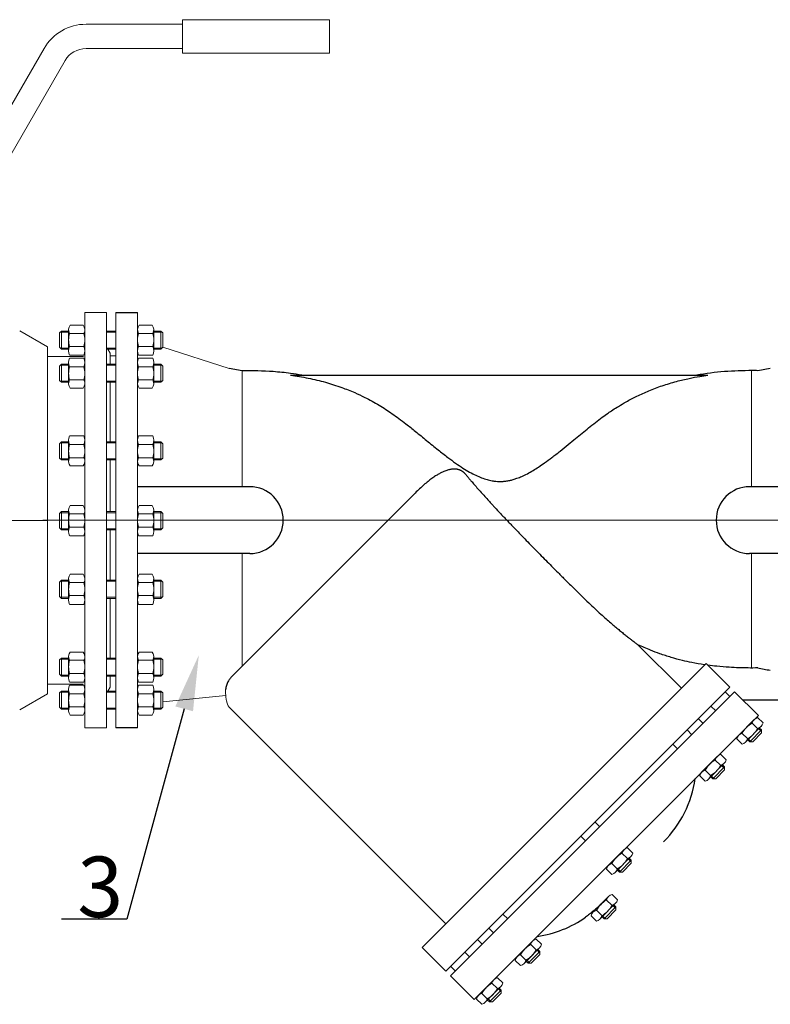
# Model space of a CAD drawing. Units: millimetres. Extents: x -2880 to 26679, y -14211 to -6392.
# Drawn here: x 9142 to 9638, y -7868 to -7217 of the extents above; entities that cross this region are included whole.
import ezdxf
from ezdxf import colors
from ezdxf.entities.mleader import LeaderData, LeaderLine
from ezdxf.math import Vec2, Vec3

# ---------------------------------------------------------------- set-up
doc = ezdxf.new("R2010")
doc.units = ezdxf.units.MM
doc.linetypes.add('CENTER', pattern=[50.8, 31.75, -6.35, 6.35, -6.35])
doc.linetypes.add('K5LT_BASIC', pattern=[0])
for name, color, linetype, lineweight in [('Запорная арматура', 7, 'Continuous', 20), ('Осевые линии', 7, 'CENTER', 9), ('Основная', 7, 'Continuous', 40)]:
    doc.layers.add(name, color=color, linetype=linetype, lineweight=lineweight)
doc.layers.add('Системный слой', color=7, linetype='Continuous')
doc.layers.add('Системный слой VIEW1', color=7, linetype='Continuous')
doc.styles.add('GOST 2.304', font='isocpeur.ttf')
doc.styles.get("Standard").update_dxf_attribs({"font": 'GOST Common.ttf'})

msp = doc.modelspace()

# ---------------------------------------------------------------- linework, layer by layer
at = {"layer": 'Запорная арматура', "color": 250, "ltscale": 6}
for p, q in [((9169.4, -7423.13), (9168.16, -7424.37)), ((9168.16, -7433.82), (9168.16, -7424.37)), ((9174.11, -7423.8), (9168.73, -7423.8)), ((9169.4, -7423.13), (9169.4, -7435.06)), ((9174.11, -7423.13), (9169.4, -7423.13)), ((9174.78, -7424.63), (9184.19, -7424.63)), ((9229.75, -7424.63), (9220.34, -7424.63)), ((9230.42, -7423.13), (9235.13, -7423.13)), ((9230.42, -7423.8), (9235.8, -7423.8)), ((9235.13, -7423.13), (9235.13, -7435.06)), ((9235.13, -7423.13), (9236.37, -7424.37)), ((9236.37, -7433.82), (9236.37, -7424.37)), ((9169.4, -7435.06), (9168.16, -7433.82)), ((9174.11, -7434.39), (9168.73, -7434.39)), ((9174.11, -7435.06), (9169.4, -7435.06)), ((9174.79, -7433.27), (9184.18, -7433.27)), ((9229.74, -7433.27), (9220.35, -7433.27)), ((9230.42, -7434.39), (9235.8, -7434.39)), ((9230.42, -7435.06), (9235.13, -7435.06)), ((9235.13, -7435.06), (9236.37, -7433.82)), ((9169.4, -7444.98), (9168.16, -7446.22)), ((9168.16, -7446.22), (9168.16, -7455.67)), ((9174.11, -7445.65), (9168.73, -7445.65)), ((9169.4, -7456.91), (9169.4, -7444.98)), ((9174.11, -7444.98), (9169.4, -7444.98)), ((9174.79, -7446.77), (9184.18, -7446.77)), ((9229.74, -7446.77), (9220.35, -7446.77)), ((9230.42, -7444.98), (9235.13, -7444.98)), ((9230.42, -7445.65), (9235.8, -7445.65)), ((9235.13, -7456.91), (9235.13, -7444.98)), ((9235.13, -7444.98), (9236.37, -7446.22)), ((9236.37, -7446.22), (9236.37, -7455.67)), ((9169.4, -7456.91), (9168.16, -7455.67)), ((9174.11, -7456.24), (9168.73, -7456.24)), ((9174.11, -7456.91), (9169.4, -7456.91)), ((9174.78, -7455.4), (9184.19, -7455.4)), ((9229.75, -7455.4), (9220.34, -7455.4)), ((9230.42, -7456.24), (9235.8, -7456.24)), ((9230.42, -7456.91), (9235.13, -7456.91)), ((9235.13, -7456.91), (9236.37, -7455.67)), ((9169.4, -7496.37), (9168.16, -7497.61)), ((9169.4, -7508.3), (9169.4, -7496.37)), ((9174.11, -7496.37), (9169.4, -7496.37)), ((9230.42, -7496.37), (9235.13, -7496.37)), ((9235.13, -7508.3), (9235.13, -7496.37)), ((9235.13, -7496.37), (9236.37, -7497.61)), ((9168.16, -7497.61), (9168.16, -7507.06)), ((9174.11, -7497.04), (9168.73, -7497.04)), ((9174.79, -7498.15), (9184.18, -7498.15)), ((9229.74, -7498.15), (9220.35, -7498.15)), ((9230.42, -7497.04), (9235.8, -7497.04)), ((9236.37, -7497.61), (9236.37, -7507.06)), ((9169.4, -7508.3), (9168.16, -7507.06)), ((9174.11, -7507.63), (9168.73, -7507.63)), ((9174.11, -7508.3), (9169.4, -7508.3)), ((9174.78, -7506.79), (9184.19, -7506.79)), ((9229.75, -7506.79), (9220.34, -7506.79)), ((9230.42, -7507.63), (9235.8, -7507.63)), ((9230.42, -7508.3), (9235.13, -7508.3)), ((9235.13, -7508.3), (9236.37, -7507.06)), ((9169.4, -7542.46), (9168.16, -7543.7)), ((9168.16, -7553.15), (9168.16, -7543.7)), ((9174.11, -7543.13), (9168.73, -7543.13)), ((9169.4, -7542.46), (9169.4, -7554.39)), ((9174.11, -7542.46), (9169.4, -7542.46)), ((9174.78, -7543.96), (9184.19, -7543.96)), ((9229.75, -7543.96), (9220.34, -7543.96)), ((9230.42, -7542.46), (9235.13, -7542.46)), ((9230.42, -7543.13), (9235.8, -7543.13)), ((9235.13, -7542.46), (9235.13, -7554.39)), ((9235.13, -7542.46), (9236.37, -7543.7)), ((9236.37, -7553.15), (9236.37, -7543.7)), ((9169.4, -7554.39), (9168.16, -7553.15)), ((9174.11, -7553.72), (9168.73, -7553.72)), ((9174.11, -7554.39), (9169.4, -7554.39)), ((9174.79, -7552.6), (9184.18, -7552.6)), ((9229.74, -7552.6), (9220.35, -7552.6)), ((9230.42, -7553.72), (9235.8, -7553.72)), ((9230.42, -7554.39), (9235.13, -7554.39)), ((9235.13, -7554.39), (9236.37, -7553.15)), ((9169.4, -7587.81), (9168.16, -7589.05)), ((9169.4, -7587.81), (9169.4, -7599.75)), ((9174.11, -7587.81), (9169.4, -7587.81)), ((9230.42, -7587.81), (9235.13, -7587.81)), ((9235.13, -7587.81), (9235.13, -7599.75)), ((9235.13, -7587.81), (9236.37, -7589.05)), ((9168.16, -7598.51), (9168.16, -7589.05)), ((9174.11, -7588.49), (9168.73, -7588.49)), ((9174.78, -7589.32), (9184.19, -7589.32)), ((9229.75, -7589.32), (9220.34, -7589.32)), ((9230.42, -7588.49), (9235.8, -7588.49)), ((9236.37, -7598.51), (9236.37, -7589.05)), ((9169.4, -7599.75), (9168.16, -7598.51)), ((9174.11, -7599.08), (9168.73, -7599.08)), ((9174.11, -7599.75), (9169.4, -7599.75)), ((9174.79, -7597.96), (9184.18, -7597.96)), ((9229.74, -7597.96), (9220.35, -7597.96)), ((9230.42, -7599.08), (9235.8, -7599.08)), ((9230.42, -7599.75), (9235.13, -7599.75)), ((9235.13, -7599.75), (9236.37, -7598.51)), ((9169.4, -7639.2), (9168.16, -7640.44)), ((9174.11, -7639.88), (9168.73, -7639.88)), ((9169.4, -7639.2), (9169.4, -7651.14)), ((9174.11, -7639.2), (9169.4, -7639.2)), ((9230.42, -7639.2), (9235.13, -7639.2)), ((9230.42, -7639.88), (9235.8, -7639.88)), ((9235.13, -7639.2), (9235.13, -7651.14)), ((9235.13, -7639.2), (9236.37, -7640.44)), ((9168.16, -7649.9), (9168.16, -7640.44)), ((9174.78, -7640.71), (9184.19, -7640.71)), ((9229.75, -7640.71), (9220.34, -7640.71)), ((9236.37, -7649.9), (9236.37, -7640.44)), ((9169.4, -7651.14), (9168.16, -7649.9)), ((9174.11, -7650.47), (9168.73, -7650.47)), ((9174.11, -7651.14), (9169.4, -7651.14)), ((9174.79, -7649.35), (9184.18, -7649.35)), ((9229.74, -7649.35), (9220.35, -7649.35)), ((9230.42, -7650.47), (9235.8, -7650.47)), ((9230.42, -7651.14), (9235.13, -7651.14)), ((9235.13, -7651.14), (9236.37, -7649.9)), ((9169.4, -7661.05), (9168.16, -7662.29)), ((9168.16, -7662.29), (9168.16, -7671.74)), ((9174.11, -7661.72), (9168.73, -7661.72)), ((9169.4, -7672.98), (9169.4, -7661.05)), ((9174.11, -7661.05), (9169.4, -7661.05)), ((9174.79, -7662.84), (9184.18, -7662.84)), ((9229.74, -7662.84), (9220.35, -7662.84)), ((9230.42, -7661.05), (9235.13, -7661.05)), ((9230.42, -7661.72), (9235.8, -7661.72)), ((9235.13, -7672.98), (9235.13, -7661.05)), ((9235.13, -7661.05), (9236.37, -7662.29)), ((9236.37, -7662.29), (9236.37, -7671.74)), ((9169.4, -7672.98), (9168.16, -7671.74)), ((9174.11, -7672.31), (9168.73, -7672.31)), ((9174.78, -7671.48), (9184.19, -7671.48)), ((9229.75, -7671.48), (9220.34, -7671.48)), ((9230.42, -7672.31), (9235.8, -7672.31)), ((9235.13, -7672.98), (9236.37, -7671.74)), ((9174.11, -7672.98), (9169.4, -7672.98)), ((9230.42, -7672.98), (9235.13, -7672.98)), ((9629.31, -7685.68), (9625.77, -7682.2)), ((9630.55, -7685.48), (9631.85, -7686.76)), ((9622.64, -7692.48), (9619.09, -7688.99)), ((9631.85, -7686.76), (9624.14, -7694.6)), ((9626.08, -7694.59), (9631.87, -7688.7)), ((9630.03, -7686.01), (9631.86, -7687.81)), ((9631.85, -7686.76), (9631.87, -7688.7)), ((9622.84, -7693.33), (9624.14, -7694.6)), ((9623.36, -7692.79), (9625.19, -7694.59)), ((9624.14, -7694.6), (9626.08, -7694.59)), ((9607.44, -7711.16), (9599.73, -7719.01)), ((9604.91, -7710.09), (9601.36, -7706.6)), ((9605.62, -7710.41), (9607.45, -7712.21)), ((9606.14, -7709.88), (9607.44, -7711.16)), ((9607.44, -7711.16), (9607.46, -7713.11)), ((9598.23, -7716.88), (9594.68, -7713.4)), ((9598.43, -7717.73), (9599.73, -7719.01)), ((9598.95, -7717.2), (9600.78, -7719)), ((9601.67, -7718.99), (9607.46, -7713.11)), ((9599.73, -7719.01), (9601.67, -7718.99)), ((9543.26, -7771.74), (9539.71, -7768.26)), ((9536.58, -7778.54), (9533.03, -7775.05)), ((9545.79, -7772.82), (9538.08, -7780.66)), ((9540.02, -7780.65), (9545.81, -7774.76)), ((9543.97, -7772.07), (9545.8, -7773.87)), ((9544.49, -7771.54), (9545.79, -7772.82)), ((9545.79, -7772.82), (9545.81, -7774.76)), ((9536.78, -7779.39), (9538.08, -7780.66)), ((9537.3, -7778.86), (9539.13, -7780.65)), ((9538.08, -7780.66), (9540.02, -7780.65)), ((9533.09, -7802.63), (9529.54, -7799.15)), ((9534.33, -7802.43), (9535.63, -7803.71)), ((9526.41, -7809.43), (9522.87, -7805.94)), ((9535.63, -7803.71), (9527.91, -7811.55)), ((9529.86, -7811.54), (9535.64, -7805.65)), ((9533.8, -7802.96), (9535.64, -7804.76)), ((9535.63, -7803.71), (9535.64, -7805.65)), ((9526.61, -7810.28), (9527.91, -7811.55)), ((9527.14, -7809.75), (9528.97, -7811.55)), ((9527.91, -7811.55), (9529.86, -7811.54)), ((9482.94, -7832.06), (9479.39, -7828.57)), ((9485.47, -7833.13), (9477.76, -7840.98)), ((9479.7, -7840.96), (9485.49, -7835.08)), ((9483.65, -7832.38), (9485.48, -7834.18)), ((9484.17, -7831.85), (9485.47, -7833.13)), ((9485.47, -7833.13), (9485.49, -7835.08)), ((9476.26, -7838.85), (9472.71, -7835.37)), ((9476.46, -7839.7), (9477.76, -7840.98)), ((9476.98, -7839.17), (9478.81, -7840.97)), ((9477.76, -7840.98), (9479.7, -7840.96)), ((9457.38, -7857.62), (9453.83, -7854.13)), ((9450.7, -7864.41), (9447.15, -7860.93)), ((9459.91, -7858.69), (9452.2, -7866.54)), ((9454.15, -7866.52), (9459.93, -7860.64)), ((9458.09, -7857.94), (9459.92, -7859.74)), ((9458.61, -7857.41), (9459.91, -7858.69)), ((9459.91, -7858.69), (9459.93, -7860.64)), ((9450.9, -7865.26), (9452.2, -7866.54)), ((9451.42, -7864.73), (9453.25, -7866.53)), ((9452.2, -7866.54), (9454.15, -7866.52))]:
    msp.add_line(p, q, dxfattribs=at)
for centre, radius, start, end in [((9188.31, -7428.94), 14.19, 162.35078, 197.78451), ((9170.66, -7428.94), 14.19, 342.21549, 17.64922), ((9233.87, -7428.94), 14.19, 162.35078, 197.78451), ((9216.22, -7428.94), 14.19, 342.21549, 17.64922), ((9188.31, -7451.1), 14.19, 162.21549, 197.64922), ((9170.66, -7451.1), 14.19, 342.35078, 17.78451), ((9233.87, -7451.1), 14.19, 162.21549, 197.64922), ((9216.22, -7451.1), 14.19, 342.35078, 17.78451), ((9188.31, -7502.49), 14.19, 162.21549, 197.64922), ((9170.66, -7502.49), 14.19, 342.35078, 17.78451), ((9233.87, -7502.49), 14.19, 162.21549, 197.64922), ((9216.22, -7502.49), 14.19, 342.35078, 17.78451), ((9188.31, -7548.27), 14.19, 162.35078, 197.78451), ((9170.66, -7548.27), 14.19, 342.21549, 17.64922), ((9233.87, -7548.27), 14.19, 162.35078, 197.78451), ((9216.22, -7548.27), 14.19, 342.21549, 17.64922), ((9188.31, -7593.62), 14.19, 162.35078, 197.78451), ((9170.66, -7593.62), 14.19, 342.21549, 17.64922), ((9233.87, -7593.62), 14.19, 162.35078, 197.78451), ((9216.22, -7593.62), 14.19, 342.21549, 17.64922), ((9188.31, -7645.01), 14.19, 162.35078, 197.78451), ((9170.66, -7645.01), 14.19, 342.21549, 17.64922), ((9233.87, -7645.01), 14.19, 162.35078, 197.78451), ((9216.22, -7645.01), 14.19, 342.21549, 17.64922), ((9188.31, -7667.18), 14.19, 162.21549, 197.64922), ((9170.66, -7667.18), 14.19, 342.35078, 17.78451), ((9233.87, -7667.18), 14.19, 162.21549, 197.64922), ((9216.22, -7667.18), 14.19, 342.35078, 17.78451), ((9633.12, -7696.13), 15.74, 117.87853, 153.12147), ((9615.28, -7678.57), 15.74, 297.87853, 333.12147), ((9608.71, -7720.53), 15.74, 117.87853, 153.12147), ((9590.87, -7702.97), 15.74, 297.87853, 333.12147), ((9547.06, -7782.19), 15.74, 117.87853, 153.12147), ((9529.22, -7764.63), 15.74, 297.87853, 333.12147), ((9536.89, -7813.08), 15.74, 117.87853, 153.12147), ((9519.06, -7795.52), 15.74, 297.87853, 333.12147), ((9486.74, -7842.5), 15.74, 117.87853, 153.12147), ((9468.9, -7824.94), 15.74, 297.87853, 333.12147), ((9461.18, -7868.06), 15.74, 117.87853, 153.12147), ((9443.34, -7850.5), 15.74, 297.87853, 333.12147)]:
    msp.add_arc(centre, radius, start, end, dxfattribs=at)
at = {"layer": 'Осевые линии', "color": 0, "linetype": 'ByBlock'}
for p, q in [((9199.17, -7410.83), (9184.85, -7410.83)), ((9184.85, -7410.83), (9184.85, -7685.29)), ((9199.17, -7410.83), (9199.17, -7685.29)), ((9205.36, -7410.83), (9205.36, -7685.29)), ((9219.68, -7410.83), (9219.68, -7685.29)), ((9219.68, -7410.83), (9219.68, -7685.29)), ((9174.11, -7422.22), (9174.11, -7436.13)), ((9183.72, -7419.16), (9175.24, -7419.16)), ((9184.85, -7422.22), (9184.85, -7436.13)), ((9199.17, -7423.13), (9205.36, -7423.13)), ((9199.17, -7423.8), (9205.36, -7423.8)), ((9219.68, -7422.22), (9219.68, -7436.13)), ((9220.8, -7419.16), (9229.29, -7419.16)), ((9230.42, -7422.22), (9230.42, -7436.13)), ((9199.17, -7434.39), (9205.36, -7434.39)), ((9199.17, -7435.06), (9205.36, -7435.06)), ((9201.56, -7437.68), (9200.06, -7435.06)), ((9201.56, -7437.68), (9201.56, -7444.98)), ((9280.16, -7447.82), (9236.37, -7433.82)), ((9174.11, -7457.82), (9174.11, -7443.91)), ((9184.16, -7439.03), (9174.81, -7439.03)), ((9184.16, -7441.01), (9174.81, -7441.01)), ((9184.85, -7457.82), (9184.85, -7443.91)), ((9201.56, -7438.57), (9201.56, -7444.98)), ((9201.56, -7439.37), (9205.36, -7439.37)), ((9219.68, -7457.82), (9219.68, -7443.91)), ((9220.37, -7439.03), (9229.72, -7439.03)), ((9220.37, -7441.01), (9229.72, -7441.01)), ((9230.42, -7457.82), (9230.42, -7443.91)), ((9199.17, -7444.98), (9205.36, -7444.98)), ((9199.17, -7445.65), (9205.36, -7445.65)), ((9288.69, -7525.94), (9288.69, -7449.37)), ((9625.22, -7525.82), (9625.22, -7449.25)), ((9199.17, -7456.24), (9205.36, -7456.24)), ((9199.17, -7456.91), (9205.36, -7456.91)), ((9201.56, -7456.91), (9201.56, -7496.37)), ((9201.56, -7456.91), (9201.56, -7496.37)), ((9183.72, -7460.88), (9175.24, -7460.88)), ((9220.8, -7460.88), (9229.29, -7460.88)), ((9174.11, -7509.21), (9174.11, -7495.3)), ((9184.16, -7492.4), (9174.81, -7492.4)), ((9184.85, -7509.21), (9184.85, -7495.3)), ((9199.17, -7496.37), (9205.36, -7496.37)), ((9219.68, -7509.21), (9219.68, -7495.3)), ((9220.37, -7492.4), (9229.72, -7492.4)), ((9230.42, -7509.21), (9230.42, -7495.3)), ((9199.17, -7497.04), (9205.36, -7497.04)), ((9199.17, -7507.63), (9205.36, -7507.63)), ((9199.17, -7508.3), (9205.36, -7508.3)), ((9201.56, -7508.3), (9201.56, -7542.46)), ((9201.56, -7508.3), (9201.56, -7542.46)), ((9183.72, -7512.27), (9175.24, -7512.27)), ((9220.8, -7512.27), (9229.29, -7512.27)), ((9174.11, -7541.55), (9174.11, -7555.46)), ((9183.72, -7538.49), (9175.24, -7538.49)), ((9184.85, -7541.55), (9184.85, -7555.46)), ((9219.68, -7541.55), (9219.68, -7555.46)), ((9220.8, -7538.49), (9229.29, -7538.49)), ((9230.42, -7541.55), (9230.42, -7555.46)), ((9157.03, -7548.06), (9759.51, -7548.06)), ((9199.17, -7542.46), (9205.36, -7542.46)), ((9199.17, -7543.13), (9205.36, -7543.13)), ((9199.17, -7553.72), (9205.36, -7553.72)), ((9199.17, -7554.39), (9205.36, -7554.39)), ((9201.56, -7554.39), (9201.56, -7587.81)), ((9201.56, -7554.39), (9201.56, -7587.81)), ((9184.16, -7558.36), (9174.81, -7558.36)), ((9220.37, -7558.36), (9229.72, -7558.36)), ((9288.69, -7570.17), (9288.69, -7644.59)), ((9625.22, -7570.05), (9625.22, -7645.8)), ((9174.11, -7586.9), (9174.11, -7600.82)), ((9183.72, -7583.85), (9175.24, -7583.85)), ((9184.85, -7586.9), (9184.85, -7600.82)), ((9199.17, -7587.81), (9205.36, -7587.81)), ((9219.68, -7586.9), (9219.68, -7600.82)), ((9220.8, -7583.85), (9229.29, -7583.85)), ((9230.42, -7586.9), (9230.42, -7600.82)), ((9199.17, -7588.49), (9205.36, -7588.49)), ((9199.17, -7599.08), (9205.36, -7599.08)), ((9199.17, -7599.75), (9205.36, -7599.75)), ((9201.56, -7599.75), (9201.56, -7639.2)), ((9201.56, -7599.75), (9201.56, -7639.2)), ((9184.16, -7603.72), (9174.81, -7603.72)), ((9220.37, -7603.72), (9229.72, -7603.72)), ((9174.11, -7638.29), (9174.11, -7652.21)), ((9183.72, -7635.24), (9175.24, -7635.24)), ((9184.85, -7638.29), (9184.85, -7652.21)), ((9199.17, -7639.2), (9205.36, -7639.2)), ((9199.17, -7639.88), (9205.36, -7639.88)), ((9219.68, -7638.29), (9219.68, -7652.21)), ((9220.8, -7635.24), (9229.29, -7635.24)), ((9230.42, -7638.29), (9230.42, -7652.21)), ((9199.17, -7650.47), (9205.36, -7650.47)), ((9199.17, -7651.14), (9205.36, -7651.14)), ((9201.56, -7651.14), (9201.56, -7657.54)), ((9201.56, -7651.14), (9201.56, -7658.44)), ((9184.16, -7655.11), (9174.81, -7655.11)), ((9184.16, -7657.08), (9174.81, -7657.08)), ((9201.56, -7658.44), (9200.06, -7661.05)), ((9220.37, -7655.11), (9229.72, -7655.11)), ((9220.37, -7657.08), (9229.72, -7657.08)), ((9174.11, -7673.9), (9174.11, -7659.98)), ((9184.85, -7673.9), (9184.85, -7659.98)), ((9199.17, -7661.05), (9205.36, -7661.05)), ((9199.17, -7661.72), (9205.36, -7661.72)), ((9219.68, -7673.9), (9219.68, -7659.98)), ((9230.42, -7673.9), (9230.42, -7659.98)), ((9277.94, -7663.94), (9236.37, -7668.24)), ((9614.15, -7661.57), (9629.84, -7677.15)), ((9199.17, -7672.31), (9205.36, -7672.31)), ((9183.72, -7676.95), (9175.24, -7676.95)), ((9199.17, -7672.98), (9205.36, -7672.98)), ((9220.8, -7676.95), (9229.29, -7676.95)), ((9629.35, -7678.56), (9632.9, -7682.05)), ((9199.17, -7685.29), (9184.85, -7685.29)), ((9627.03, -7679.87), (9616.76, -7690.33)), ((9631.69, -7684.31), (9621.37, -7694.82)), ((9615.5, -7692.65), (9619.04, -7696.13)), ((9602.62, -7704.28), (9592.35, -7714.73)), ((9604.94, -7702.97), (9608.49, -7706.45)), ((9607.28, -7708.72), (9596.96, -7719.23)), ((9591.09, -7717.05), (9594.63, -7720.54)), ((9540.97, -7765.94), (9530.7, -7776.39)), ((9543.29, -7764.62), (9546.84, -7768.11)), ((9545.63, -7770.38), (9535.31, -7780.88)), ((9529.44, -7778.71), (9532.99, -7782.2)), ((9533.13, -7795.51), (9536.68, -7799)), ((9530.81, -7796.83), (9520.54, -7807.28)), ((9535.47, -7801.27), (9525.14, -7811.77)), ((9519.27, -7809.6), (9522.82, -7813.09)), ((9480.65, -7826.25), (9470.38, -7836.7)), ((9482.97, -7824.94), (9486.52, -7828.42)), ((9485.31, -7830.69), (9474.99, -7841.2)), ((9469.12, -7839.02), (9472.67, -7842.51)), ((9455.09, -7851.81), (9444.82, -7862.26)), ((9457.41, -7850.5), (9460.96, -7853.98)), ((9459.76, -7856.25), (9449.43, -7866.76)), ((9443.56, -7864.58), (9447.11, -7868.07))]:
    msp.add_line(p, q, dxfattribs=at)
for points in [[(9277.82, -7660.3), (9277.82, -7662.75), (9277.93, -7663.84), (9278.06, -7665.13), (9278.18, -7666.32), (9278.26, -7666.78), (9278.36, -7667.27)], [(9278.36, -7667.27), (9278.68, -7668.42), (9279.04, -7669.71), (9279.59, -7670.73), (9280.15, -7671.59)]]:
    msp.add_lwpolyline(points, dxfattribs=at)
for centre, radius, start, end in [((9178.82, -7422.22), 4.71, 139.50334, 210.86085), ((9180.14, -7422.22), 4.71, 329.13915, 40.49666), ((9224.38, -7422.22), 4.71, 139.50334, 210.86085), ((9225.71, -7422.22), 4.71, 329.13915, 40.49666), ((9180.49, -7436.13), 6.38, 153.36921, 207.01815), ((9178.47, -7436.13), 6.38, 332.98185, 26.63079), ((9226.06, -7436.13), 6.38, 153.36921, 207.01815), ((9224.04, -7436.13), 6.38, 332.98185, 26.63079), ((9180.49, -7443.91), 6.38, 152.98185, 206.63079), ((9178.47, -7443.91), 6.38, 333.36921, 27.01815), ((9226.06, -7443.91), 6.38, 152.98185, 206.63079), ((9224.04, -7443.91), 6.38, 333.36921, 27.01815), ((9178.82, -7457.82), 4.71, 149.13915, 220.49666), ((9180.14, -7457.82), 4.71, 319.50334, 30.86085), ((9224.38, -7457.82), 4.71, 149.13915, 220.49666), ((9225.71, -7457.82), 4.71, 319.50334, 30.86085), ((9180.49, -7495.3), 6.38, 152.98185, 206.63079), ((9178.47, -7495.3), 6.38, 333.36921, 27.01815), ((9226.06, -7495.3), 6.38, 152.98185, 206.63079), ((9224.04, -7495.3), 6.38, 333.36921, 27.01815), ((9178.82, -7509.21), 4.71, 149.13915, 220.49666), ((9180.14, -7509.21), 4.71, 319.50334, 30.86085), ((9224.38, -7509.21), 4.71, 149.13915, 220.49666), ((9225.71, -7509.21), 4.71, 319.50334, 30.86085), ((9178.82, -7541.55), 4.71, 139.50334, 210.86085), ((9180.14, -7541.55), 4.71, 329.13915, 40.49666), ((9224.38, -7541.55), 4.71, 139.50334, 210.86085), ((9225.71, -7541.55), 4.71, 329.13915, 40.49666), ((9180.49, -7555.46), 6.38, 153.36921, 207.01815), ((9178.47, -7555.46), 6.38, 332.98185, 26.63079), ((9226.06, -7555.46), 6.38, 153.36921, 207.01815), ((9224.04, -7555.46), 6.38, 332.98185, 26.63079), ((9178.82, -7586.9), 4.71, 139.50334, 210.86085), ((9180.14, -7586.9), 4.71, 329.13915, 40.49666), ((9224.38, -7586.9), 4.71, 139.50334, 210.86085), ((9225.71, -7586.9), 4.71, 329.13915, 40.49666), ((9180.49, -7600.82), 6.38, 153.36921, 207.01815), ((9178.47, -7600.82), 6.38, 332.98185, 26.63079), ((9226.06, -7600.82), 6.38, 153.36921, 207.01815), ((9224.04, -7600.82), 6.38, 332.98185, 26.63079), ((9178.82, -7638.29), 4.71, 139.50334, 210.86085), ((9180.14, -7638.29), 4.71, 329.13915, 40.49666), ((9224.38, -7638.29), 4.71, 139.50334, 210.86085), ((9225.71, -7638.29), 4.71, 329.13915, 40.49666), ((9180.49, -7652.21), 6.38, 153.36921, 207.01815), ((9178.47, -7652.21), 6.38, 332.98185, 26.63079), ((9226.06, -7652.21), 6.38, 153.36921, 207.01815), ((9224.04, -7652.21), 6.38, 332.98185, 26.63079), ((9180.49, -7659.98), 6.38, 152.98185, 206.63079), ((9178.47, -7659.98), 6.38, 333.36921, 27.01815), ((9226.06, -7659.98), 6.38, 152.98185, 206.63079), ((9224.04, -7659.98), 6.38, 333.36921, 27.01815), ((9178.82, -7673.9), 4.71, 149.13915, 220.49666), ((9180.14, -7673.9), 4.71, 319.50334, 30.86085), ((9224.38, -7673.9), 4.71, 149.13915, 220.49666), ((9225.71, -7673.9), 4.71, 319.50334, 30.86085), ((9630.45, -7683.24), 4.8, 103.23473, 167.76517), ((9628.21, -7681.01), 4.8, 283.23483, 347.76527), ((9620.18, -7693.69), 4.8, 103.20749, 167.79261), ((9617.94, -7691.46), 4.8, 283.20739, 347.79251), ((9606.04, -7707.64), 4.8, 103.23473, 167.76517), ((9603.8, -7705.41), 4.8, 283.23483, 347.76527), ((9595.77, -7718.09), 4.8, 103.20749, 167.79261), ((9593.53, -7715.87), 4.8, 283.20739, 347.79251), ((9544.39, -7769.3), 4.8, 103.23473, 167.76517), ((9542.15, -7767.07), 4.8, 283.23483, 347.76527), ((9534.12, -7779.75), 4.8, 103.20749, 167.79261), ((9531.89, -7777.52), 4.8, 283.20739, 347.79251), ((9534.23, -7800.19), 4.8, 103.23473, 167.76517), ((9531.99, -7797.96), 4.8, 283.23483, 347.76527), ((9523.96, -7810.64), 4.8, 103.20749, 167.79261), ((9521.72, -7808.41), 4.8, 283.20739, 347.79251), ((9484.07, -7829.61), 4.8, 103.23473, 167.76517), ((9481.83, -7827.38), 4.8, 283.23483, 347.76527), ((9473.8, -7840.06), 4.8, 103.20749, 167.79261), ((9471.57, -7837.84), 4.8, 283.20739, 347.79251), ((9458.52, -7855.17), 4.8, 103.23473, 167.76517), ((9456.28, -7852.94), 4.8, 283.23483, 347.76527), ((9448.24, -7865.62), 4.8, 103.20749, 167.79261), ((9446.01, -7863.4), 4.8, 283.20739, 347.79251)]:
    msp.add_arc(centre, radius, start, end, dxfattribs=at)
at = {"layer": 'Основная', "color": 7, "lineweight": 20}
for p, q in [((9185.64, -7220.31), (9249.27, -7220.31)), ((9346.57, -7217.3), (9249.27, -7217.3)), ((9249.27, -7217.3), (9249.27, -7239.36)), ((9346.57, -7217.3), (9346.57, -7239.36)), ((9102.7, -7331.88), (9157.85, -7236.35)), ((9185.64, -7236.35), (9249.27, -7236.35)), ((9346.57, -7239.36), (9249.27, -7239.36)), ((9116.6, -7339.9), (9171.75, -7244.37)), ((9141.79, -7422.9), (9160.2, -7433.53)), ((9184.01, -7439.91), (9160.94, -7439.91)), ((8918.44, -7548.21), (9160.1, -7548.21)), ((9183.71, -7656.5), (9160.94, -7656.5)), ((9141.79, -7673.51), (9160.2, -7662.88))]:
    msp.add_line(p, q, dxfattribs=at)
for centre, radius, start, end in [((9185.64, -7252.39), 32.09, 90, 150), ((9185.64, -7252.39), 16.04, 90, 150), ((9160.94, -7480.02), 40.11, 90, 91.04901), ((9160.94, -7616.39), 40.11, 268.95099, 270)]:
    msp.add_arc(centre, radius, start, end, dxfattribs=at)
at = {"layer": 'Системный слой', "color": 7, "linetype": 'K5LT_BASIC', "lineweight": 20}
for p, q in [((9160.2, -7433.53), (9160.2, -7662.88)), ((9160.2, -7662.88), (9160.2, -7656.5))]:
    msp.add_line(p, q, dxfattribs=at)
at = {"layer": 'Системный слой VIEW1', "color": 7, "linetype": 'K5LT_BASIC'}
for p, q in [((9205.36, -7410.83), (9219.68, -7410.83)), ((9288.69, -7449.37), (9280.16, -7447.82)), ((9637.71, -7447.77), (9629.39, -7449.28)), ((9320.66, -7452.23), (9596.51, -7452.23)), ((9219.68, -7525.94), (9293.81, -7525.94)), ((9624.05, -7525.94), (9698.19, -7525.94)), ((9403.09, -7530.18), (9282.15, -7651.13)), ((9293.81, -7570.17), (9219.68, -7570.17)), ((9698.19, -7570.17), (9624.05, -7570.17)), ((9550.29, -7630.38), (9579.05, -7659.14)), ((9407.74, -7830.45), (9595.38, -7642.81)), ((9595.38, -7642.81), (9611.02, -7658.44)), ((9423.37, -7846.09), (9611.02, -7658.44)), ((9426.5, -7849.22), (9614.15, -7661.57)), ((9611.02, -7664.7), (9607.89, -7661.57)), ((9423.37, -7814.81), (9280.15, -7671.59)), ((9601.64, -7674.08), (9598.51, -7670.95)), ((9681.5, -7667.02), (9619.64, -7667.02)), ((9442.14, -7864.85), (9629.84, -7677.15)), ((9219.68, -7685.29), (9205.36, -7685.29)), ((9593.3, -7682.42), (9590.17, -7679.29)), ((9585.83, -7689.89), (9582.7, -7686.76)), ((9576.45, -7699.27), (9573.32, -7696.14)), ((9525.02, -7750.7), (9521.89, -7747.58)), ((9515.63, -7760.08), (9512.51, -7756.96)), ((9464.2, -7811.52), (9461.07, -7808.39)), ((9454.82, -7820.9), (9451.69, -7817.77)), ((9447.35, -7828.37), (9444.22, -7825.24)), ((9407.74, -7830.45), (9423.37, -7846.09)), ((9439.01, -7836.71), (9435.88, -7833.58)), ((9429.63, -7846.09), (9426.5, -7842.96)), ((9442.14, -7864.85), (9426.5, -7849.22))]:
    msp.add_line(p, q, dxfattribs=at)
for centre, radius, start, end in [((9293.81, -7548.06), 22.11, 270, 90), ((9624.05, -7548.06), 22.11, 90, 270), ((9515.11, -7708.48), 73.71, 315, 351.8699), ((9473.41, -7750.18), 73.71, 278.1301, 305.02578)]:
    msp.add_arc(centre, radius, start, end, dxfattribs=at)
for points, knots in [([(9328.25, -7452.23), (9325.77, -7451.8), (9323.27, -7451.42), (9316.97, -7450.59), (9313.16, -7450.21), (9302.47, -7449.43), (9295.58, -7449.27), (9288.69, -7449.37)], [1.1032405, 1.1032405, 1.1032405, 1.1032405, 1.154997, 1.154997, 1.2331442, 1.2331442, 1.3740119, 1.3740119, 1.3740119, 1.3740119]), ([(9629.39, -7449.28), (9629.39, -7449.28), (9629.39, -7449.28), (9628.2, -7449.26), (9627, -7449.25), (9613.48, -7449.22), (9601.24, -7450.07), (9589.12, -7452.23)], [0.5618802, 0.5618802, 0.5618802, 0.5618802, 0.5618809, 0.5618809, 0.5862452, 0.5862452, 0.8369898, 0.8369898, 0.8369898, 0.8369898]), ([(9320.66, -7452.23), (9324.65, -7452.76), (9332.47, -7454.05), (9343.76, -7456.76), (9353.95, -7460.02), (9362.59, -7463.47), (9369.25, -7466.59), (9374.6, -7469.39), (9379.21, -7472.04), (9383.64, -7474.79), (9388, -7477.73), (9392.44, -7480.93), (9397.57, -7484.84), (9403.68, -7489.71), (9410.73, -7495.5), (9417.8, -7501.28), (9424.17, -7506.28), (9429.63, -7510.3), (9434.44, -7513.55), (9438.88, -7516.23), (9442.99, -7518.39), (9446.86, -7520.07), (9450.45, -7521.28), (9453.62, -7522.03), (9456.23, -7522.4), (9458.45, -7522.54), (9460.61, -7522.51), (9463, -7522.29), (9465.44, -7521.86), (9467.91, -7521.23), (9470.6, -7520.35), (9473.73, -7519.09), (9477.33, -7517.33), (9481.01, -7515.25), (9484.8, -7512.86), (9488.9, -7510.04), (9493.65, -7506.53), (9498.85, -7502.44), (9504.06, -7498.19), (9508.9, -7494.2), (9513.37, -7490.52), (9517.72, -7486.98), (9522.13, -7483.5), (9526.41, -7480.27), (9530.26, -7477.5), (9533.83, -7475.09), (9537.81, -7472.55), (9543.07, -7469.46), (9549.77, -7465.96), (9557.71, -7462.38), (9566.45, -7459.09), (9575.36, -7456.39), (9583.67, -7454.41), (9590.59, -7453.1), (9594.72, -7452.47), (9596.51, -7452.23)], [0, 0, 0, 0, 2.08404, 4.150885, 6.183337, 7.854119, 9.171829, 10.137458, 11.086882, 12.008195, 12.917601, 13.883735, 14.918502, 16.340854, 18.033308, 19.767518, 21.206111, 22.348097, 23.390404, 24.307037, 25.134834, 25.873246, 26.547719, 27.146309, 27.609709, 27.956891, 28.338358, 28.764718, 29.23597, 29.660337, 30.118485, 30.741875, 31.46091, 32.247509, 32.995984, 33.849509, 34.904982, 36.145594, 37.381081, 38.486952, 39.483159, 40.461521, 41.472166, 42.479368, 43.321275, 44.003434, 44.777281, 45.8405, 47.259117, 48.809785, 50.490312, 52.255949, 53.7876, 55.04271, 56, 56, 56, 56]), ([(9436.38, -7517.74), (9436.31, -7517.65), (9436.12, -7517.43), (9435.81, -7517.1), (9435.45, -7516.75), (9435.08, -7516.42), (9434.68, -7516.11), (9434.25, -7515.81), (9433.8, -7515.54), (9433.34, -7515.3), (9432.83, -7515.06), (9432.2, -7514.82), (9431.49, -7514.61), (9430.77, -7514.46), (9430.1, -7514.37), (9429.51, -7514.33), (9428.96, -7514.31), (9428.39, -7514.32), (9427.77, -7514.36), (9427.07, -7514.44), (9426.32, -7514.56), (9425.45, -7514.74), (9424.46, -7515.01), (9423.27, -7515.4), (9421.91, -7515.93), (9420.32, -7516.67), (9418.51, -7517.64), (9416.41, -7518.93), (9414.09, -7520.53), (9411.54, -7522.48), (9408.85, -7524.74), (9406.01, -7527.32), (9404.08, -7529.2), (9403.09, -7530.18)], [0, 0, 0, 0, 0.251757, 0.57816, 0.895289, 1.203144, 1.484556, 1.815551, 2.153244, 2.440158, 2.781982, 3.23805, 3.806145, 4.416158, 4.98193, 5.505679, 5.9867, 6.4947, 7.100318, 7.776574, 8.567129, 9.401344, 10.454129, 11.681823, 13.215677, 14.88078, 16.924556, 19.215756, 21.870553, 24.641523, 27.644842, 30.764334, 34, 34, 34, 34]), ([(9436.38, -7517.74), (9436.84, -7518.3), (9437.77, -7519.42), (9439.19, -7521.13), (9440.81, -7523.04), (9442.8, -7525.36), (9445.36, -7528.28), (9448.16, -7531.43), (9450.86, -7534.4), (9453.06, -7536.8), (9455.51, -7539.46), (9457.83, -7541.95), (9460.2, -7544.48), (9462.02, -7546.41), (9463.87, -7548.37), (9465.75, -7550.34), (9467.88, -7552.56), (9470.48, -7555.25), (9473.75, -7558.63), (9477.49, -7562.47), (9481.45, -7566.52), (9485.4, -7570.54), (9489.33, -7574.52), (9493.36, -7578.59), (9497.71, -7582.97), (9502.59, -7587.86), (9507.8, -7593.04), (9512.91, -7598.07), (9517.55, -7602.54), (9521.75, -7606.51), (9525.58, -7610.05), (9529.08, -7613.21), (9532.17, -7615.92), (9534.95, -7618.3), (9537.51, -7620.43), (9539.96, -7622.43), (9542.28, -7624.28), (9544.36, -7625.91), (9546.11, -7627.25), (9547.44, -7628.26), (9548.5, -7629.06), (9549.42, -7629.74), (9550, -7630.17), (9550.29, -7630.38)], [0, 0, 0, 0, 0.64038, 1.281335, 1.922867, 2.780162, 3.854949, 5.148381, 6.23425, 7.110255, 7.779988, 9.142609, 9.839668, 10.549814, 11.264131, 11.990073, 12.723471, 13.717847, 14.970546, 16.479797, 17.986758, 19.483076, 20.965186, 22.436628, 24.034857, 25.878226, 27.929829, 29.88139, 31.585576, 33.069959, 34.497791, 35.769577, 36.891142, 37.860082, 38.801982, 39.710976, 40.597651, 41.464369, 42.178812, 42.743915, 43.164077, 43.582771, 44, 44, 44, 44]), ([(9579.73, -7640.81), (9577.19, -7640.2), (9572.14, -7638.85), (9565.12, -7636.58), (9557.82, -7633.82), (9553.04, -7631.71), (9550.29, -7630.38)], [0, 0, 0, 0, 1.75, 3.5, 4.958333, 7, 7, 7, 7]), ([(9594.52, -7643.67), (9594.37, -7643.65), (9591.48, -7643.21), (9586.54, -7642.35), (9581.77, -7641.3), (9579.73, -7640.81)], [6.99427, 6.99427, 6.99427, 6.99427, 7.083333, 8.75, 10, 10, 10, 10]), ([(9629.39, -7645.76), (9627.3, -7645.8), (9623.12, -7645.81), (9616.86, -7645.68), (9609.93, -7645.34), (9603.15, -7644.78), (9598.46, -7644.22), (9596.53, -7643.95)], [0, 0, 0, 0, 1.25, 2.5, 3.75, 5.416667, 6.588416, 6.588416, 6.588416, 6.588416]), ([(9282.15, -7651.13), (9281.61, -7651.67), (9280.85, -7652.55), (9279.98, -7653.84), (9279.38, -7654.91), (9278.85, -7656.05), (9278.4, -7657.29), (9278.05, -7658.62), (9277.89, -7659.64), (9277.83, -7660.21), (9277.82, -7660.3)], [0, 0, 0, 0, 1.988157, 3.016753, 4.072963, 5.170594, 6.309647, 7.503927, 8.739629, 8.993545, 8.993545, 8.993545, 8.993545]), ([(9525.48, -7802.25), (9524.7, -7802.98), (9523.52, -7804.07), (9521.92, -7805.48), (9520.7, -7806.52), (9519.47, -7807.54), (9517.8, -7808.87), (9516.51, -7809.84), (9515.64, -7810.46)], [0, 0, 0, 0, 2.25, 3.375, 4.5, 5.625, 6.75, 9, 9, 9, 9])]:
    msp.add_open_spline(points, degree=3, knots=knots, dxfattribs=at)
for points in [[(9629.39, -7645.76), (9632.17, -7646.27), (9634.94, -7646.78), (9637.71, -7647.29)], [(9527.67, -7800.17), (9526.96, -7800.88), (9526.23, -7801.57), (9525.48, -7802.25)]]:
    msp.add_open_spline(points, degree=3, dxfattribs=at)

# ---------------------------------------------------------------- texts
at = {"insert": (9179.87, -7770.46, -485.77), "char_height": 40, "width": 530.5544, "attachment_point": 1, "style": 'GOST 2.304'}
msp.add_mtext('3', dxfattribs=at)

# ---------------------------------------------------------------- leaders
ml = msp.add_multileader_mtext('Standard')
ml.set_content(' ', color=256)
ml.set_leader_properties()
ml.build(insert=Vec2(0, 0))
ml.multileader.update_dxf_attribs({"arrow_head_size": 36.82})
ctx = ml.context
ctx.base_point, ctx.char_height, ctx.arrow_head_size, ctx.landing_gap_size, ctx.plane_origin = Vec3(9140.51, -7811.8), 21.57, 36.82, 10.79, Vec3(9327.24, -7637.26)
ctx.text_align_type = 2
notes = []
notes.append((ctx, [(0, (1, 1, 0), (9212.61, -7811.8), (-1, 0), 43.14, [(0, [(9260.14, -7637.26)], 0, [])])]))
ctx.mtext.insert, ctx.mtext.alignment, ctx.mtext.flow_direction = Vec3(9158.68, -7801.01), 3, 5
for ctx, leaders in notes:
    for number, flags, end, landing, length, lines in leaders:
        leader = LeaderData()
        leader.index, (leader.has_last_leader_line, leader.has_dogleg_vector, leader.attachment_direction) = number, flags
        leader.last_leader_point, leader.dogleg_vector, leader.dogleg_length = Vec3(end), Vec3(landing), length
        for number, points, colour, breaks in lines:
            line = LeaderLine()
            line.index, line.vertices, line.color, line.breaks = number, Vec3.list(points), colors.encode_raw_color(colour), breaks
            leader.lines.append(line)
        ctx.leaders.append(leader)

doc.saveas('drawing.dxf')
